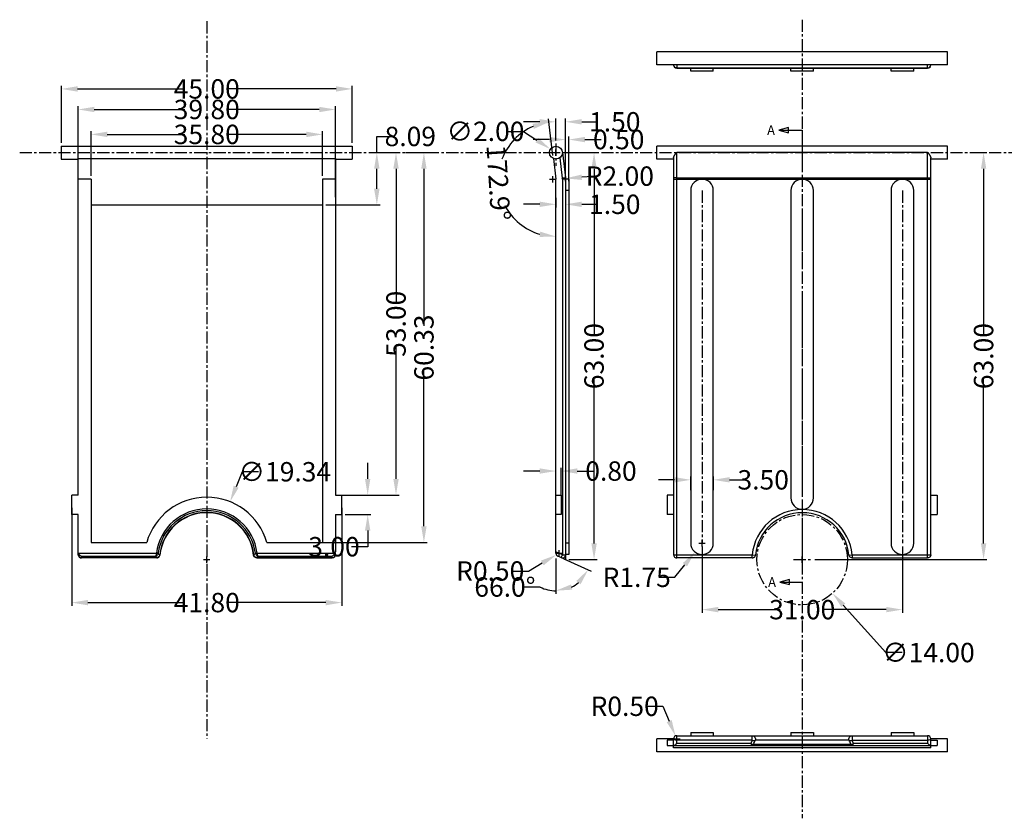
# Model space of a CAD drawing. Extents: x -197 to 927, y -376 to 503.
# Drawn here: x 567 to 719, y -128 to -5 of the extents above; entities that cross this region are included whole.
import ezdxf
from ezdxf.enums import TextEntityAlignment as Align

# ---------------------------------------------------------------- set-up
doc = ezdxf.new("R2010")
doc.units = 0
doc.header["$LTSCALE"] = 5
doc.linetypes.add('CENTER', pattern=[2, 1.25, -0.25, 0.25, -0.25])
doc.linetypes.add('PHANTOM', pattern=[2.5, 1.25, -0.25, 0.25, -0.25, 0.25, -0.25])
doc.layers.get('DEFPOINTS').update_dxf_attribs({"linetype": 'CONTINUOUS'})
for name, color, linetype in [('CN', 1, 'CENTER'), ('DIM', 3, 'CONTINUOUS'), ('NEWBACK_DXF_CONTINUOUS_LIN', 7, 'CONTINUOUS'), ('NEWBACK_DXF_HATCHING', 7, 'CONTINUOUS')]:
    doc.layers.add(name, color=color, linetype=linetype)
doc.styles.get("Standard").update_dxf_attribs({"font": 'romans.shx', "width": 0.485})
doc.styles.add('TEXTSTYLE_0', font='txt', dxfattribs={"width": 0.8})
doc.dimstyles.get("Standard").update_dxf_attribs({"dimtxt": 3, "dimasz": 2.5, "dimexe": 0.5, "dimexo": 0.5, "dimgap": 0.5, "dimtad": 0, "dimtoh": 1, "dimzin": 0, "dimtxsty": 'STANDARD', "dimcen": 0.5, "dimazin": 3, "dimtfac": 1, "dimtofl": 0, "dimtmove": 0, "dimatfit": 3, "dimtolj": 1, "dimtzin": 0})

# ---------------------------------------------------------------- blocks, each defined once
blk = doc.blocks.new('*D82')
at = {"layer": 'DEFPOINTS', "color": 0}
for p in [(618.03, -15.46), (573.03, -24.32), (618.03, -24.32)]:
    blk.add_point(p, dxfattribs=at)
at = {"layer": 'DIM', "color": 0}
for p, q in [((573.03, -23.82), (573.03, -14.96)), ((618.03, -23.82), (618.03, -14.96)), ((575.53, -15.46), (592.12, -15.46)), ((615.53, -15.46), (598.94, -15.46))]:
    blk.add_line(p, q, dxfattribs=at)
for points in [[(575.53, -15.05), (575.53, -15.88), (573.03, -15.46)], [(615.53, -15.05), (615.53, -15.88), (618.03, -15.46)]]:
    blk.add_solid(points, dxfattribs=at)
at = {"layer": 'DIM', "color": 0, "insert": (595.53, -15.46), "char_height": 3, "attachment_point": 5}
blk.add_mtext('\\A1;45.00', dxfattribs=at)
blk = doc.blocks.new('*D83')
at = {"layer": 'DEFPOINTS', "color": 0}
for p in [(613.43, -22.5), (577.63, -29.42), (613.43, -29.42)]:
    blk.add_point(p, dxfattribs=at)
at = {"layer": 'DIM', "color": 0}
for p, q in [((577.63, -28.92), (577.63, -22)), ((580.13, -22.5), (592.12, -22.5)), ((610.93, -22.5), (598.94, -22.5)), ((613.43, -28.92), (613.43, -22))]:
    blk.add_line(p, q, dxfattribs=at)
for points in [[(580.13, -22.08), (580.13, -22.92), (577.63, -22.5)], [(610.93, -22.08), (610.93, -22.92), (613.43, -22.5)]]:
    blk.add_solid(points, dxfattribs=at)
at = {"layer": 'DIM', "color": 0, "insert": (595.53, -22.5), "char_height": 3, "attachment_point": 5}
blk.add_mtext('\\A1;35.80', dxfattribs=at)
blk = doc.blocks.new('*D84')
at = {"layer": 'DEFPOINTS', "color": 0}
for p in [(615.43, -18.64), (575.63, -32.71), (615.43, -32.71)]:
    blk.add_point(p, dxfattribs=at)
at = {"layer": 'DIM', "color": 0}
for p, q in [((575.63, -32.21), (575.63, -18.14)), ((615.43, -32.21), (615.43, -18.14)), ((578.13, -18.64), (592.12, -18.64)), ((612.93, -18.64), (598.94, -18.64))]:
    blk.add_line(p, q, dxfattribs=at)
for points in [[(578.13, -18.23), (578.13, -19.06), (575.63, -18.64)], [(612.93, -18.23), (612.93, -19.06), (615.43, -18.64)]]:
    blk.add_solid(points, dxfattribs=at)
at = {"layer": 'DIM', "color": 0, "insert": (595.53, -18.64), "char_height": 3, "attachment_point": 5}
blk.add_mtext('\\A1;39.80', dxfattribs=at)
blk = doc.blocks.new('*D85')
at = {"layer": 'DEFPOINTS', "color": 0}
for p in [(574.63, -79.82), (616.43, -79.82), (616.43, -94.97)]:
    blk.add_point(p, dxfattribs=at)
at = {"layer": 'DIM', "color": 0}
for p, q in [((574.63, -80.32), (574.63, -95.47)), ((616.43, -80.32), (616.43, -95.47)), ((577.13, -94.97), (592.12, -94.97)), ((613.93, -94.97), (598.94, -94.97))]:
    blk.add_line(p, q, dxfattribs=at)
for points in [[(577.13, -94.56), (577.13, -95.39), (574.63, -94.97)], [(613.93, -94.56), (613.93, -95.39), (616.43, -94.97)]]:
    blk.add_solid(points, dxfattribs=at)
at = {"layer": 'DIM', "color": 0, "insert": (595.53, -94.97), "char_height": 3, "attachment_point": 5}
blk.add_mtext('\\A1;41.80', dxfattribs=at)
blk = doc.blocks.new('*D86')
at = {"layer": 'DEFPOINTS', "color": 0}
for p in [(651.55, -23.3), (651.05, -30.22), (651.55, -30.22)]:
    blk.add_point(p, dxfattribs=at)
at = {"layer": 'DIM', "color": 0}
for p, q in [((651.05, -29.72), (651.05, -22.8)), ((651.55, -29.72), (651.55, -22.8)), ((648.55, -23.3), (646.05, -23.3)), ((654.05, -23.3), (656.55, -23.3))]:
    blk.add_line(p, q, dxfattribs=at)
for points in [[(648.55, -22.89), (648.55, -23.72), (651.05, -23.3)], [(654.05, -22.89), (654.05, -23.72), (651.55, -23.3)]]:
    blk.add_solid(points, dxfattribs=at)
at = {"layer": 'DIM', "color": 0, "insert": (659.27, -23.3), "char_height": 3, "attachment_point": 5}
blk.add_mtext('\\A1;0.50', dxfattribs=at)
blk = doc.blocks.new('*D87')
at = {"layer": 'DEFPOINTS', "color": 0}
for p in [(649.55, -31.84), (651.05, -31.84), (651.05, -33.32)]:
    blk.add_point(p, dxfattribs=at)
at = {"layer": 'DIM', "color": 0}
for p, q in [((647.05, -33.32), (644.55, -33.32)), ((649.55, -32.34), (649.55, -33.82)), ((651.05, -32.34), (651.05, -33.82)), ((653.55, -33.32), (656.05, -33.32))]:
    blk.add_line(p, q, dxfattribs=at)
for points in [[(647.05, -32.91), (647.05, -33.74), (649.55, -33.32)], [(653.55, -32.91), (653.55, -33.74), (651.05, -33.32)]]:
    blk.add_solid(points, dxfattribs=at)
at = {"layer": 'DIM', "color": 0, "insert": (658.66, -33.32), "char_height": 3, "attachment_point": 5}
blk.add_mtext('\\A1;1.50', dxfattribs=at)
blk = doc.blocks.new('*D88')
at = {"layer": 'DEFPOINTS', "color": 0}
for p in [(651.05, -20.55), (649.55, -23.92), (651.05, -29.84)]:
    blk.add_point(p, dxfattribs=at)
at = {"layer": 'DIM', "color": 0}
for p, q in [((647.05, -20.55), (644.55, -20.55)), ((649.55, -23.42), (649.55, -20.05)), ((651.05, -29.34), (651.05, -20.05)), ((653.55, -20.55), (656.05, -20.55))]:
    blk.add_line(p, q, dxfattribs=at)
for points in [[(647.05, -20.13), (647.05, -20.97), (649.55, -20.55)], [(653.55, -20.13), (653.55, -20.97), (651.05, -20.55)]]:
    blk.add_solid(points, dxfattribs=at)
at = {"layer": 'DIM', "color": 0, "insert": (658.66, -20.55), "char_height": 3, "attachment_point": 5}
blk.add_mtext('\\A1;1.50', dxfattribs=at)
blk = doc.blocks.new('*D89')
at = {"layer": 'DEFPOINTS', "color": 0}
for p in [(648.71, -24.78), (650.39, -25.87)]:
    blk.add_point(p, dxfattribs=at)
at = {"layer": 'DIM', "color": 0}
for p, q in [((642.04, -22.03), (644.54, -22.03)), ((644.54, -22.03), (646.62, -23.4)), ((649.05, -25.32), (650.05, -25.32)), ((649.55, -25.82), (649.55, -24.82))]:
    blk.add_line(p, q, dxfattribs=at)
blk.add_solid([(646.85, -23.06), (646.4, -23.75), (648.71, -24.78)], dxfattribs=at)
at = {"layer": 'DIM', "color": 0, "insert": (638.66, -22.03), "char_height": 3, "attachment_point": 5}
blk.add_mtext('\\A1;∅2.00', dxfattribs=at)
blk = doc.blocks.new('*D90')
at = {"layer": 'DEFPOINTS', "color": 0}
for p in [(616.43, -78.32), (616.43, -81.32), (620.43, -81.32)]:
    blk.add_point(p, dxfattribs=at)
at = {"layer": 'DIM', "color": 0}
for p, q in [((620.43, -75.82), (620.43, -73.32)), ((616.93, -78.32), (620.93, -78.32)), ((616.93, -81.32), (620.93, -81.32)), ((620.43, -83.82), (620.43, -86.32)), ((620.43, -86.32), (617.93, -86.32))]:
    blk.add_line(p, q, dxfattribs=at)
for points in [[(620.01, -75.82), (620.84, -75.82), (620.43, -78.32)], [(620.01, -83.82), (620.84, -83.82), (620.43, -81.32)]]:
    blk.add_solid(points, dxfattribs=at)
at = {"layer": 'DIM', "color": 0, "insert": (615.21, -86.32), "char_height": 3, "attachment_point": 5}
blk.add_mtext('\\A1;3.00', dxfattribs=at)
blk = doc.blocks.new('*D91')
at = {"layer": 'DEFPOINTS', "color": 0}
for p in [(620.95, -25.32), (624.81, -25.32), (615.93, -78.32)]:
    blk.add_point(p, dxfattribs=at)
at = {"layer": 'DIM', "color": 0}
for p, q in [((621.45, -25.32), (625.31, -25.32)), ((624.81, -27.82), (624.81, -48.41)), ((624.81, -75.82), (624.81, -55.23)), ((616.43, -78.32), (625.31, -78.32))]:
    blk.add_line(p, q, dxfattribs=at)
for points in [[(624.39, -27.82), (625.23, -27.82), (624.81, -25.32)], [(624.39, -75.82), (625.23, -75.82), (624.81, -78.32)]]:
    blk.add_solid(points, dxfattribs=at)
at = {"layer": 'DIM', "color": 0, "insert": (624.81, -51.82), "char_height": 3, "attachment_point": 5, "rotation": 90}
blk.add_mtext('\\A1;53.00', dxfattribs=at)
blk = doc.blocks.new('*D94')
at = {"layer": 'DEFPOINTS', "color": 0}
for p in [(673.91, -75.97), (670.41, -78.06), (673.91, -78.06)]:
    blk.add_point(p, dxfattribs=at)
at = {"layer": 'DIM', "color": 0}
for p, q in [((667.91, -75.97), (665.41, -75.97)), ((670.41, -77.56), (670.41, -75.47)), ((673.91, -77.56), (673.91, -75.47)), ((676.41, -75.97), (678.91, -75.97))]:
    blk.add_line(p, q, dxfattribs=at)
for points in [[(667.91, -75.55), (667.91, -76.38), (670.41, -75.97)], [(676.41, -75.55), (676.41, -76.38), (673.91, -75.97)]]:
    blk.add_solid(points, dxfattribs=at)
at = {"layer": 'DIM', "color": 0, "insert": (681.62, -75.97), "char_height": 3, "attachment_point": 5}
blk.add_mtext('\\A1;3.50', dxfattribs=at)
blk = doc.blocks.new('*D95')
at = {"layer": 'DEFPOINTS', "color": 0}
for p in [(672.16, -85.77), (703.16, -85.77), (703.16, -96.06)]:
    blk.add_point(p, dxfattribs=at)
at = {"layer": 'DIM', "color": 0}
for p, q in [((672.16, -86.27), (672.16, -96.56)), ((703.16, -86.27), (703.16, -96.56)), ((674.66, -96.06), (684.25, -96.06)), ((700.66, -96.06), (691.07, -96.06))]:
    blk.add_line(p, q, dxfattribs=at)
for points in [[(674.66, -95.64), (674.66, -96.47), (672.16, -96.06)], [(700.66, -95.64), (700.66, -96.47), (703.16, -96.06)]]:
    blk.add_solid(points, dxfattribs=at)
at = {"layer": 'DIM', "color": 0, "insert": (687.66, -96.06), "char_height": 3, "attachment_point": 5}
blk.add_mtext('\\A1;31.00', dxfattribs=at)
blk = doc.blocks.new('*D96')
at = {"layer": 'DEFPOINTS', "color": 0}
for p in [(641.51, -25.62), (649.15, -26.24), (649.55, -29.42), (649.55, -29.42), (649.55, -87.33)]:
    blk.add_point(p, dxfattribs=at)
at = {"layer": 'DIM', "color": 0}
blk.add_line((649.09, -25.75), (648.39, -20.1), dxfattribs=at)
for start, end in [(113.2837, 159.8042), (207.3208, 253.8414)]:
    blk.add_arc((649.55, -29.42), 8.89, start, end, dxfattribs=at)
for points in [[(645.93, -20.85), (646.14, -21.65), (648.45, -20.59)], [(647.13, -37.55), (647.02, -38.37), (649.55, -38.31)]]:
    blk.add_solid(points, dxfattribs=at)
at = {"layer": 'DIM', "color": 0, "insert": (640.67, -29.97), "char_height": 3, "attachment_point": 5, "rotation": 273.5625}
blk.add_mtext('\\A1;172.9°', dxfattribs=at)
blk = doc.blocks.new('*D97')
at = {"layer": 'DEFPOINTS', "color": 0}
for p in [(621.02, -25.32), (621.84, -25.32), (613.43, -33.42)]:
    blk.add_point(p, dxfattribs=at)
at = {"layer": 'DIM', "color": 0}
for p, q in [((621.84, -25.32), (621.84, -22.82)), ((621.84, -22.82), (624.34, -22.82)), ((621.52, -25.32), (622.34, -25.32)), ((621.84, -30.92), (621.84, -27.82)), ((613.93, -33.42), (622.34, -33.42))]:
    blk.add_line(p, q, dxfattribs=at)
for points in [[(621.42, -27.82), (622.26, -27.82), (621.84, -25.32)], [(621.42, -30.92), (622.26, -30.92), (621.84, -33.42)]]:
    blk.add_solid(points, dxfattribs=at)
at = {"layer": 'DIM', "color": 0, "insert": (627.02, -22.82), "char_height": 3, "attachment_point": 5}
blk.add_mtext('\\A1;8.09', dxfattribs=at)
blk = doc.blocks.new('*D98')
at = {"layer": 'DEFPOINTS', "color": 0}
for p in [(625.84, -25.32), (629.13, -25.32), (611.85, -85.66)]:
    blk.add_point(p, dxfattribs=at)
at = {"layer": 'DIM', "color": 0}
for p, q in [((626.34, -25.32), (629.63, -25.32)), ((629.13, -27.82), (629.13, -52.12)), ((629.13, -83.16), (629.13, -58.87)), ((612.35, -85.66), (629.63, -85.66))]:
    blk.add_line(p, q, dxfattribs=at)
for points in [[(628.71, -27.82), (629.55, -27.82), (629.13, -25.32)], [(628.71, -83.16), (629.55, -83.16), (629.13, -85.66)]]:
    blk.add_solid(points, dxfattribs=at)
at = {"layer": 'DIM', "color": 0, "insert": (629.13, -55.49), "char_height": 3, "attachment_point": 5, "rotation": 90}
blk.add_mtext('\\A1;60.33', dxfattribs=at)
blk = doc.blocks.new('*D99')
at = {"layer": 'DEFPOINTS', "color": 0}
for p in [(599.14, -79.36), (591.91, -97.29)]:
    blk.add_point(p, dxfattribs=at)
at = {"layer": 'DIM', "color": 0}
for p, q in [((601.01, -74.72), (600.08, -77.04)), ((603.51, -74.72), (601.01, -74.72)), ((595.03, -88.32), (596.03, -88.32)), ((595.53, -88.82), (595.53, -87.82))]:
    blk.add_line(p, q, dxfattribs=at)
blk.add_solid([(599.69, -76.88), (600.46, -77.19), (599.14, -79.36)], dxfattribs=at)
at = {"layer": 'DIM', "color": 0, "insert": (607.61, -74.72), "char_height": 3, "attachment_point": 5}
blk.add_mtext('\\A1;∅19.34', dxfattribs=at)
blk = doc.blocks.new('*D100')
at = {"layer": 'DEFPOINTS', "color": 0}
for p in [(682.97, -83.13), (692.35, -93.52)]:
    blk.add_point(p, dxfattribs=at)
at = {"layer": 'DIM', "color": 0}
for p, q in [((687.16, -88.32), (688.16, -88.32)), ((687.66, -88.82), (687.66, -87.82)), ((700.62, -102.7), (694.02, -95.38)), ((703.12, -102.7), (700.62, -102.7))]:
    blk.add_line(p, q, dxfattribs=at)
blk.add_solid([(694.33, -95.1), (693.71, -95.66), (692.35, -93.52)], dxfattribs=at)
at = {"layer": 'DIM', "color": 0, "insert": (707.19, -102.7), "char_height": 3, "attachment_point": 5}
blk.add_mtext('\\A1;∅14.00', dxfattribs=at)
blk = doc.blocks.new('*D101')
at = {"layer": 'DEFPOINTS', "color": 0}
for p in [(714.45, -25.32), (715.72, -25.32), (689.1, -88.32)]:
    blk.add_point(p, dxfattribs=at)
at = {"layer": 'DIM', "color": 0}
for p, q in [((714.95, -25.32), (716.22, -25.32)), ((715.72, -27.82), (715.72, -53.45)), ((715.72, -85.82), (715.72, -60.2)), ((689.6, -88.32), (716.22, -88.32))]:
    blk.add_line(p, q, dxfattribs=at)
for points in [[(715.31, -27.82), (716.14, -27.82), (715.72, -25.32)], [(715.31, -85.82), (716.14, -85.82), (715.72, -88.32)]]:
    blk.add_solid(points, dxfattribs=at)
at = {"layer": 'DIM', "color": 0, "insert": (715.72, -56.82), "char_height": 3, "attachment_point": 5, "rotation": 90}
blk.add_mtext('\\A1;63.00', dxfattribs=at)
blk = doc.blocks.new('*D102')
at = {"layer": 'DEFPOINTS', "color": 0}
for p in [(649.05, -29.45), (651.05, -29.31)]:
    blk.add_point(p, dxfattribs=at)
at = {"layer": 'DIM', "color": 0}
for p, q in [((648.55, -29.45), (649.55, -29.45)), ((649.05, -29.95), (649.05, -28.95)), ((656.03, -28.96), (653.54, -29.13))]:
    blk.add_line(p, q, dxfattribs=at)
blk.add_solid([(653.51, -28.72), (653.57, -29.55), (651.05, -29.31)], dxfattribs=at)
at = {"layer": 'DIM', "color": 0, "insert": (659.44, -28.96), "char_height": 3, "attachment_point": 5}
blk.add_mtext('\\A1;R2.00', dxfattribs=at)
blk = doc.blocks.new('*D103')
at = {"layer": 'DEFPOINTS', "color": 0}
for p in [(672.16, -85.77), (671.07, -87.15)]:
    blk.add_point(p, dxfattribs=at)
at = {"layer": 'DIM', "color": 0}
for p, q in [((672.16, -86.27), (672.16, -85.27)), ((671.66, -85.77), (672.66, -85.77)), ((667.96, -91.06), (669.52, -89.11)), ((665.46, -91.06), (667.96, -91.06))]:
    blk.add_line(p, q, dxfattribs=at)
blk.add_solid([(669.19, -88.85), (669.84, -89.36), (671.07, -87.15)], dxfattribs=at)
at = {"layer": 'DIM', "color": 0, "insert": (662.05, -91.06), "char_height": 3, "attachment_point": 5}
blk.add_mtext('\\A1;R1.75', dxfattribs=at)
blk = doc.blocks.new('*D104')
at = {"layer": 'DEFPOINTS', "color": 0}
for p in [(649.55, -29.42), (649.55, -87.33), (649.85, -87.79), (650.35, -88.01), (653.35, -91.6)]:
    blk.add_point(p, dxfattribs=at)
at = {"layer": 'DIM', "color": 0}
for p, q in [((649.55, -88.16), (649.55, -93.63)), ((650.8, -88.22), (655.01, -90.09)), ((647.12, -92.56), (644.62, -92.56))]:
    blk.add_line(p, q, dxfattribs=at)
for start, end in [(243.6059, 270), (296.3941, 309.6059)]:
    blk.add_arc((649.55, -87.66), 5.48, start, end, dxfattribs=at)
for points in [[(652.71, -91.62), (653.37, -92.13), (654.55, -89.88)], [(652.08, -92.97), (651.89, -92.16), (649.55, -93.13)]]:
    blk.add_solid(points, dxfattribs=at)
at = {"layer": 'DIM', "color": 0, "insert": (641.66, -92.56), "char_height": 3, "attachment_point": 5}
blk.add_mtext('\\A1;66.0°', dxfattribs=at)
blk = doc.blocks.new('*D105')
at = {"layer": 'DEFPOINTS', "color": 0}
for p in [(651.05, -25.32), (655.45, -25.32), (651.05, -88.32)]:
    blk.add_point(p, dxfattribs=at)
at = {"layer": 'DIM', "color": 0}
for p, q in [((651.55, -25.32), (655.95, -25.32)), ((655.45, -27.82), (655.45, -53.45)), ((655.45, -85.82), (655.45, -60.2)), ((651.55, -88.32), (655.95, -88.32))]:
    blk.add_line(p, q, dxfattribs=at)
for points in [[(655.04, -27.82), (655.87, -27.82), (655.45, -25.32)], [(655.04, -85.82), (655.87, -85.82), (655.45, -88.32)]]:
    blk.add_solid(points, dxfattribs=at)
at = {"layer": 'DIM', "color": 0, "insert": (655.45, -56.82), "char_height": 3, "attachment_point": 5, "rotation": 90}
blk.add_mtext('\\A1;63.00', dxfattribs=at)
blk = doc.blocks.new('*D106')
at = {"layer": 'DEFPOINTS', "color": 0}
for p in [(649.62, -87.58), (650.05, -87.33)]:
    blk.add_point(p, dxfattribs=at)
at = {"layer": 'DIM', "color": 0}
for p, q in [((650.05, -87.83), (650.05, -86.83)), ((649.55, -87.33), (650.55, -87.33)), ((645.29, -90.08), (647.45, -88.83)), ((642.79, -90.08), (645.29, -90.08))]:
    blk.add_line(p, q, dxfattribs=at)
blk.add_solid([(647.24, -88.47), (647.66, -89.19), (649.62, -87.58)], dxfattribs=at)
at = {"layer": 'DIM', "color": 0, "insert": (639.38, -90.08), "char_height": 3, "attachment_point": 5}
blk.add_mtext('\\A1;R0.50', dxfattribs=at)
blk = doc.blocks.new('*D107')
at = {"layer": 'DEFPOINTS', "color": 0}
for p in [(668.06, -115.62), (668.26, -116.08)]:
    blk.add_point(p, dxfattribs=at)
at = {"layer": 'DIM', "color": 0}
for p, q in [((663.6, -111.02), (666.1, -111.02)), ((666.1, -111.02), (667.08, -113.32)), ((668.26, -116.58), (668.26, -115.58)), ((667.76, -116.08), (668.76, -116.08))]:
    blk.add_line(p, q, dxfattribs=at)
blk.add_solid([(667.46, -113.15), (666.7, -113.48), (668.06, -115.62)], dxfattribs=at)
at = {"layer": 'DIM', "color": 0, "insert": (660.19, -111.02), "char_height": 3, "attachment_point": 5}
blk.add_mtext('\\A1;R0.50', dxfattribs=at)
blk = doc.blocks.new('*D108')
at = {"layer": 'DEFPOINTS', "color": 0}
for p in [(650.35, -74.61), (649.55, -78.9), (650.35, -78.9)]:
    blk.add_point(p, dxfattribs=at)
at = {"layer": 'DIM', "color": 0}
for p, q in [((647.05, -74.61), (644.55, -74.61)), ((649.55, -78.4), (649.55, -74.11)), ((650.35, -78.4), (650.35, -74.11)), ((652.85, -74.61), (655.35, -74.61))]:
    blk.add_line(p, q, dxfattribs=at)
for points in [[(647.05, -74.19), (647.05, -75.02), (649.55, -74.61)], [(652.85, -74.19), (652.85, -75.02), (650.35, -74.61)]]:
    blk.add_solid(points, dxfattribs=at)
at = {"layer": 'DIM', "color": 0, "insert": (658.07, -74.61), "char_height": 3, "attachment_point": 5}
blk.add_mtext('\\A1;0.80', dxfattribs=at)

msp = doc.modelspace()

# ---------------------------------------------------------------- linework, layer by layer
at = {"layer": 'CN', "ltscale": 0.3}
for p, q in [((595.528, -4.993), (595.528, -116.045)), ((687.657, -4.744), (687.657, -128.361)), ((649.55, -23.919), (649.55, -27.357)), ((566.585, -25.325), (750.39, -25.325)), ((672.157, -31.199), (672.157, -85.775)), ((703.157, -31.199), (703.157, -85.775)), ((686.337, -88.325), (689.104, -88.325))]:
    msp.add_line(p, q, dxfattribs=at)
msp.add_circle((687.657, -88.325), 7, dxfattribs=at)
at = {"layer": 'NEWBACK_DXF_CONTINUOUS_LIN', "color": 7, "linetype": 'CONTINUOUS'}
for p, q in [((710.157, -9.733), (665.157, -9.733)), ((665.157, -11.733), (665.157, -9.733)), ((710.157, -11.733), (710.157, -9.733)), ((710.157, -11.733), (665.157, -11.733)), ((668.257, -12.233), (707.057, -12.233)), ((670.407, -12.733), (670.407, -12.233)), ((673.907, -12.733), (670.407, -12.733)), ((673.907, -12.733), (673.907, -12.233)), ((685.907, -12.733), (685.907, -12.233)), ((689.407, -12.733), (685.907, -12.733)), ((689.407, -12.733), (689.407, -12.233)), ((701.407, -12.733), (701.407, -12.233)), ((704.907, -12.733), (701.407, -12.733)), ((704.907, -12.733), (704.907, -12.233)), ((573.028, -24.325), (573.028, -26.325)), ((573.028, -24.325), (618.028, -24.325)), ((618.028, -24.325), (618.028, -26.325)), ((665.157, -26.325), (665.157, -24.325)), ((710.157, -24.325), (665.157, -24.325)), ((710.157, -26.325), (710.157, -24.325)), ((650.55, -25.325), (651.035, -29.201)), ((707.057, -25.325), (668.257, -25.325)), ((573.028, -26.325), (575.628, -26.325)), ((575.628, -78.325), (575.628, -26.243)), ((575.628, -26.243), (615.428, -26.243)), ((615.428, -26.243), (615.428, -78.325)), ((615.428, -26.325), (618.028, -26.325)), ((649.153, -26.243), (649.55, -29.418)), ((667.757, -26.325), (665.157, -26.325)), ((667.757, -26.128), (667.757, -87.555)), ((707.557, -87.555), (707.557, -26.128)), ((710.157, -26.325), (707.557, -26.325)), ((577.628, -29.418), (575.628, -29.418)), ((577.628, -29.418), (577.628, -85.657)), ((613.428, -29.418), (613.428, -85.657)), ((615.428, -29.418), (613.428, -29.418)), ((649.55, -87.332), (649.55, -29.418)), ((651.035, -29.201), (651.05, -29.449)), ((651.05, -29.449), (651.05, -88.325)), ((651.55, -29.449), (651.05, -29.449)), ((651.55, -29.45), (651.55, -87.524)), ((670.407, -31.199), (670.407, -85.775)), ((673.907, -85.775), (673.907, -31.199)), ((685.907, -31.199), (685.907, -78.775)), ((689.407, -78.775), (689.407, -31.199)), ((701.407, -31.199), (701.407, -85.775)), ((704.907, -85.775), (704.907, -31.199)), ((577.628, -33.418), (613.428, -33.418)), ((574.628, -81.325), (574.628, -78.325)), ((575.628, -78.325), (574.628, -78.325)), ((615.428, -78.325), (616.428, -78.325)), ((616.428, -81.325), (616.428, -78.325)), ((649.55, -78.325), (650.35, -78.325)), ((650.35, -78.325), (650.35, -81.325)), ((666.757, -78.325), (666.757, -81.325)), ((667.757, -78.325), (666.757, -78.325)), ((707.557, -78.325), (708.557, -78.325)), ((708.557, -78.325), (708.557, -81.325)), ((575.628, -81.325), (574.628, -81.325)), ((575.628, -87.11), (575.628, -81.325)), ((615.428, -81.325), (616.428, -81.325)), ((615.428, -81.325), (615.428, -87.11)), ((650.35, -81.325), (649.55, -81.325)), ((667.757, -81.325), (666.757, -81.325)), ((707.557, -81.325), (708.557, -81.325)), ((577.628, -85.657), (586.236, -85.657)), ((604.821, -85.657), (613.428, -85.657)), ((575.628, -87.555), (575.628, -87.332)), ((575.628, -87.555), (575.667, -87.73)), ((575.667, -87.73), (575.775, -87.878)), ((575.672, -87.332), (587.726, -87.332)), ((575.775, -87.878), (575.937, -87.977)), ((575.937, -87.977), (576.128, -88.012)), ((576.128, -88.055), (576.128, -87.789)), ((576.128, -87.789), (587.598, -87.789)), ((587.797, -88.012), (576.128, -88.012)), ((587.797, -88.055), (576.128, -88.055)), ((587.985, -87.406), (587.726, -87.332)), ((588.004, -87.339), (587.732, -87.303)), ((587.797, -88.055), (587.797, -88.012)), ((588.251, -87.6), (588.294, -87.603)), ((602.762, -87.603), (602.806, -87.6)), ((603.053, -87.339), (603.324, -87.303)), ((603.072, -87.406), (603.33, -87.332)), ((603.26, -88.012), (614.928, -88.012)), ((603.26, -88.012), (603.26, -88.055)), ((603.26, -88.055), (614.928, -88.055)), ((603.33, -87.332), (615.385, -87.332)), ((603.459, -87.789), (614.928, -87.789)), ((614.928, -88.055), (614.928, -87.789)), ((614.928, -88.012), (615.12, -87.977)), ((615.12, -87.977), (615.282, -87.878)), ((615.282, -87.878), (615.39, -87.73)), ((615.39, -87.73), (615.428, -87.555)), ((615.428, -87.555), (615.428, -87.332)), ((651.05, -88.325), (649.847, -87.789)), ((651.55, -87.525), (651.05, -87.525)), ((679.925, -88.055), (668.257, -88.055)), ((695.388, -88.055), (707.057, -88.055)), ((668.257, -115.576), (707.057, -115.576)), ((670.407, -115.076), (670.407, -115.576)), ((670.407, -115.076), (673.907, -115.076)), ((673.907, -115.076), (673.907, -115.576)), ((685.907, -115.076), (685.907, -115.576)), ((685.907, -115.076), (689.407, -115.076)), ((689.407, -115.076), (689.407, -115.576)), ((701.407, -115.076), (701.407, -115.576)), ((701.407, -115.076), (704.907, -115.076)), ((704.907, -115.076), (704.907, -115.576)), ((665.157, -118.076), (665.157, -116.076)), ((667.757, -116.076), (665.157, -116.076)), ((666.757, -116.276), (666.757, -117.076)), ((667.757, -116.276), (666.757, -116.276)), ((666.757, -117.076), (708.557, -117.076)), ((667.757, -117.473), (667.757, -116.076)), ((707.557, -117.473), (707.557, -116.076)), ((710.157, -116.076), (707.557, -116.076)), ((707.557, -116.276), (708.557, -116.276)), ((708.557, -116.276), (708.557, -117.076)), ((710.157, -118.076), (710.157, -116.076)), ((710.157, -118.076), (665.157, -118.076)), ((707.557, -117.473), (667.757, -117.473))]:
    msp.add_line(p, q, dxfattribs=at)
at = {"layer": 'NEWBACK_DXF_CONTINUOUS_LIN', "color": 9, "linetype": 'CONTINUOUS'}
for p, q in [((667.824, -11.97), (667.757, -11.722)), ((668.007, -12.151), (667.824, -11.97)), ((668.257, -12.218), (668.007, -12.151)), ((668.257, -11.733), (668.257, -12.233)), ((707.057, -12.233), (707.057, -11.733)), ((707.057, -12.218), (707.307, -12.151)), ((707.307, -12.151), (707.49, -11.97)), ((707.49, -11.97), (707.557, -11.722)), ((668.257, -12.218), (707.057, -12.218)), ((668.257, -88.055), (668.257, -25.325)), ((707.057, -88.055), (707.057, -25.325)), ((650.147, -26.128), (650.539, -29.263)), ((651.035, -29.201), (650.539, -29.263)), ((650.55, -29.449), (650.55, -87.555)), ((651.05, -29.449), (650.55, -29.449)), ((667.824, -29.232), (667.757, -29.263)), ((667.757, -29.449), (707.557, -29.449)), ((668.007, -29.21), (667.824, -29.232)), ((668.257, -29.201), (668.007, -29.21)), ((668.257, -29.201), (707.057, -29.201)), ((707.057, -29.201), (707.307, -29.21)), ((707.307, -29.21), (707.49, -29.232)), ((707.49, -29.232), (707.557, -29.263)), ((651.55, -31.199), (651.05, -31.199)), ((651.55, -85.775), (651.05, -85.775)), ((650.55, -87.555), (649.55, -87.11)), ((650.347, -88.012), (650.55, -87.555)), ((650.55, -87.555), (651.05, -87.555)), ((667.757, -87.555), (679.925, -87.555)), ((679.925, -88.055), (679.925, -87.555)), ((679.925, -87.555), (680.421, -87.604)), ((680.421, -87.604), (680.423, -87.603)), ((694.891, -87.603), (694.892, -87.604)), ((694.892, -87.604), (695.388, -87.555)), ((695.388, -87.555), (707.557, -87.555)), ((695.388, -87.555), (695.388, -88.055)), ((668.257, -116.78), (668.257, -115.576)), ((679.925, -116.28), (679.925, -115.576)), ((679.925, -115.576), (680.162, -115.637)), ((680.162, -115.637), (680.342, -115.804)), ((694.971, -115.804), (695.151, -115.637)), ((695.151, -115.637), (695.388, -115.576)), ((695.388, -115.576), (695.388, -116.28)), ((707.057, -115.576), (707.057, -116.78)), ((667.795, -116.154), (667.757, -116.076)), ((667.903, -116.22), (667.795, -116.154)), ((668.065, -116.264), (667.903, -116.22)), ((668.257, -116.28), (668.065, -116.264)), ((679.925, -116.28), (668.257, -116.28)), ((679.726, -116.78), (668.257, -116.78)), ((680.132, -116.898), (695.181, -116.898)), ((680.342, -115.804), (680.421, -116.037)), ((680.421, -116.037), (680.379, -116.28)), ((694.934, -116.28), (680.379, -116.28)), ((694.892, -116.037), (694.971, -115.804)), ((694.934, -116.28), (694.892, -116.037)), ((695.388, -116.28), (707.057, -116.28)), ((707.057, -116.78), (695.587, -116.78)), ((707.248, -116.264), (707.057, -116.28)), ((707.41, -116.22), (707.248, -116.264)), ((707.519, -116.154), (707.41, -116.22)), ((707.557, -116.076), (707.519, -116.154))]:
    msp.add_line(p, q, dxfattribs=at)
at = {"layer": 'NEWBACK_DXF_CONTINUOUS_LIN', "color": 7, "linetype": 'CONTINUOUS'}
msp.add_circle((649.55, -25.325), 1, dxfattribs=at)
for centre, radius, start, end in [((668.257, -11.733), 0.5, 180, 270), ((707.057, -11.733), 0.5, 270, 0), ((649.05, -29.449), 2, 0, 7.12502), ((672.157, -31.199), 1.75, 0, 180), ((687.657, -31.199), 1.75, 0, 180), ((703.157, -31.199), 1.75, 0, 180), ((595.528, -88.325), 9.668, 16.01865, 163.98135), ((687.657, -78.775), 1.75, 180, 0), ((595.528, -88.325), 7.863, 7.46583, 172.53417), ((595.528, -88.325), 7.589, 7.46583, 172.53417), ((595.528, -88.325), 7.313, 5.6867, 174.31332), ((595.528, -88.325), 7.27, 5.68684, 174.31316), ((687.657, -88.325), 7.27, 5.68684, 174.31316), ((672.157, -85.775), 1.75, 180, 0), ((703.157, -85.775), 1.75, 180, 0), ((650.05, -87.332), 0.5, 180, 246), ((650.55, -87.555), 0.5, 246, 0), ((668.257, -116.076), 0.5, 90, 180), ((707.057, -116.076), 0.5, 0, 90)]:
    msp.add_arc(centre, radius, start, end, dxfattribs=at)
at = {"layer": 'NEWBACK_DXF_CONTINUOUS_LIN', "color": 9, "linetype": 'CONTINUOUS'}
for centre, radius, start, end in [((649.05, -29.449), 1.5, 0, 7.12502), ((687.657, -88.325), 7.77, 5.68684, 174.31316)]:
    msp.add_arc(centre, radius, start, end, dxfattribs=at)
at = {"layer": 'NEWBACK_DXF_CONTINUOUS_LIN', "color": 7, "linetype": 'CONTINUOUS'}
for points in [[(667.757, -26.128), (667.771, -26.033), (667.805, -25.938), (667.849, -25.847), (667.895, -25.763), (667.942, -25.685), (667.989, -25.613), (668.034, -25.546), (668.078, -25.486), (668.121, -25.431), (668.163, -25.383), (668.207, -25.343), (668.257, -25.325)], [(707.057, -25.325), (707.104, -25.342), (707.145, -25.377), (707.183, -25.419), (707.221, -25.467), (707.26, -25.52), (707.301, -25.579), (707.344, -25.643), (707.387, -25.712), (707.431, -25.785), (707.473, -25.864), (707.513, -25.95), (707.544, -26.039), (707.557, -26.128)], [(575.633, -87.186), (575.628, -87.11)], [(575.628, -87.555), (575.668, -87.751), (575.784, -87.918), (575.963, -88.027), (576.084, -88.053)], [(575.672, -87.332), (575.648, -87.261), (575.633, -87.186)], [(575.672, -87.332), (575.797, -87.539)], [(575.797, -87.539), (575.957, -87.691), (576.128, -87.789)], [(576.084, -88.053), (576.128, -88.055)], [(587.726, -87.332), (587.696, -87.517), (587.651, -87.678), (587.598, -87.789)], [(587.985, -87.406), (587.894, -87.573), (587.759, -87.708), (587.598, -87.789)], [(587.598, -87.789), (587.697, -87.901), (587.797, -88.012)], [(587.732, -87.303), (587.73, -87.318), (587.726, -87.332)], [(587.939, -87.969), (587.797, -88.012)], [(587.797, -88.055), (588.011, -88.007)], [(588.178, -87.764), (588.066, -87.89), (587.939, -87.969)], [(588.004, -87.339), (587.996, -87.373), (587.985, -87.406)], [(588.004, -87.339), (588.127, -87.47), (588.251, -87.6)], [(588.011, -88.007), (588.181, -87.875), (588.28, -87.682)], [(588.251, -87.6), (588.178, -87.764)], [(588.28, -87.682), (588.294, -87.604)], [(602.777, -87.682), (602.763, -87.604)], [(603.046, -88.007), (602.876, -87.875), (602.777, -87.682)], [(603.053, -87.339), (602.929, -87.47), (602.806, -87.6)], [(602.876, -87.759), (602.806, -87.6)], [(603.122, -87.971), (602.991, -87.889), (602.876, -87.759)], [(603.26, -88.055), (603.046, -88.007)], [(603.072, -87.406), (603.061, -87.373), (603.053, -87.339)], [(603.459, -87.789), (603.298, -87.708), (603.163, -87.573), (603.072, -87.406)], [(603.26, -88.012), (603.122, -87.971)], [(603.459, -87.789), (603.393, -87.864), (603.327, -87.938), (603.26, -88.012)], [(603.33, -87.332), (603.327, -87.318), (603.324, -87.303)], [(603.459, -87.789), (603.406, -87.678), (603.361, -87.516), (603.33, -87.332)], [(615.26, -87.539), (615.1, -87.691), (614.928, -87.789)], [(614.973, -88.053), (614.928, -88.055)], [(615.428, -87.555), (615.388, -87.751), (615.273, -87.918), (615.094, -88.027), (614.973, -88.053)], [(615.385, -87.332), (615.26, -87.539)], [(615.385, -87.332), (615.409, -87.261), (615.424, -87.186), (615.428, -87.11)], [(667.757, -87.555), (667.797, -87.751), (667.913, -87.918), (668.091, -88.027), (668.257, -88.055)], [(679.925, -88.055), (680.139, -88.007), (680.231, -87.95)], [(680.231, -87.95), (680.309, -87.875), (680.408, -87.682), (680.417, -87.644)], [(680.417, -87.644), (680.422, -87.604)], [(694.896, -87.644), (694.891, -87.604)], [(695.388, -88.055), (695.174, -88.007), (695.004, -87.875), (694.905, -87.682), (694.896, -87.644)], [(707.467, -87.84), (707.401, -87.918), (707.223, -88.027), (707.057, -88.055)], [(707.557, -87.555), (707.517, -87.751), (707.467, -87.84)], [(667.8, -117.076), (667.925, -117.031)], [(667.925, -117.031), (668.085, -116.924), (668.257, -116.78)], [(707.388, -117.031), (707.228, -116.924), (707.057, -116.78)], [(707.513, -117.076), (707.388, -117.031)]]:
    msp.add_spline(points, degree=3, dxfattribs=at)
at = {"layer": 'NEWBACK_DXF_CONTINUOUS_LIN', "color": 9, "linetype": 'CONTINUOUS'}
for points in [[(679.726, -116.78), (679.792, -116.612), (679.858, -116.445), (679.925, -116.28)], [(679.726, -116.78), (679.779, -116.938), (679.824, -117.041), (679.855, -117.076)], [(679.726, -116.78), (679.887, -116.869), (680.022, -116.914)], [(680.113, -116.91), (680.049, -116.998), (679.959, -117.056), (679.855, -117.076)], [(680.132, -116.898), (680.067, -116.992), (679.972, -117.054), (679.861, -117.076)], [(679.925, -116.28), (680.063, -116.317), (680.194, -116.333), (680.309, -116.323), (680.379, -116.28)], [(680.022, -116.914), (680.113, -116.91)], [(680.113, -116.91), (680.124, -116.904)], [(680.124, -116.904), (680.128, -116.897)], [(680.132, -116.898), (680.256, -116.587), (680.379, -116.28)], [(695.181, -116.898), (695.058, -116.587), (694.934, -116.28)], [(694.934, -116.28), (695.007, -116.323), (695.119, -116.333), (695.246, -116.318), (695.388, -116.28)], [(695.181, -116.898), (695.246, -116.992), (695.341, -117.054), (695.453, -117.076)], [(695.181, -116.898), (695.2, -116.91)], [(695.201, -116.91), (695.291, -116.914), (695.426, -116.869)], [(695.201, -116.91), (695.264, -116.998), (695.354, -117.056), (695.459, -117.076)], [(695.587, -116.78), (695.488, -116.528), (695.388, -116.28)], [(695.426, -116.869), (695.587, -116.78)], [(695.459, -117.076), (695.489, -117.041), (695.534, -116.938), (695.587, -116.78)]]:
    msp.add_spline(points, degree=3, dxfattribs=at)
at = {"layer": 'NEWBACK_DXF_HATCHING', "color": 7, "linetype": 'CONTINUOUS'}
for p, q in [((684.036, -21.838), (687.657, -21.838)), ((684.194, -91.783), (687.657, -91.783))]:
    msp.add_line(p, q, dxfattribs=at)
at = {"layer": 'NEWBACK_DXF_HATCHING', "color": 7, "linetype": 'PHANTOM'}
msp.add_line((687.657, -21.838), (687.657, -91.783), dxfattribs=at)
at = {"layer": 'NEWBACK_DXF_HATCHING', "color": 7, "linetype": 'CONTINUOUS'}
for points in [[(685.536, -21.438), (684.036, -21.838), (685.536, -22.238), (685.536, -21.438)], [(685.694, -91.383), (684.194, -91.783), (685.694, -92.183), (685.694, -91.383)]]:
    msp.add_lwpolyline(points, dxfattribs=at)

# ---------------------------------------------------------------- texts
at = {"layer": 'NEWBACK_DXF_HATCHING', "color": 7, "linetype": 'CONTINUOUS', "style": 'TEXTSTYLE_0', "width": 1.2}
for p, p2 in [((682.236, -22.588), (683.436, -22.588)), ((682.394, -92.533), (683.594, -92.533))]:
    msp.add_text('A', height=1.5, dxfattribs=at).set_placement(p, p2, align=Align.FIT)

# ---------------------------------------------------------------- dimensions: what is measured, and where the dimension line sits
at = {"layer": 'DIM'}
for base, p1, p2, picture, middle in [((618.028, -15.464), (573.028, -24.325), (618.028, -24.325), '*D82', (595.528, -15.464)), ((615.428, -18.642), (575.628, -32.713), (615.428, -32.713), '*D84', (595.528, -18.642)), ((651.05, -20.548), (649.55, -23.919), (651.05, -29.842), '*D88', (658.664, -20.548)), ((613.428, -22.5), (577.628, -29.418), (613.428, -29.418), '*D83', (595.528, -22.5)), ((651.55, -23.302), (651.05, -30.225), (651.55, -30.225), '*D86', (659.268, -23.302)), ((650.35, -74.608), (649.55, -78.9), (650.35, -78.9), '*D108', (658.068, -74.608)), ((673.907, -75.966), (670.407, -78.059), (673.907, -78.059), '*D94', (681.624, -75.966)), ((616.428, -94.974), (574.628, -79.825), (616.428, -79.825), '*D85', (595.528, -94.974)), ((703.157, -96.056), (672.157, -85.775), (703.157, -85.775), '*D95', (687.657, -96.056))]:
    dim = msp.add_linear_dim(base=base, p1=p1, p2=p2, dimstyle='STANDARD', dxfattribs=at)
    dim.commit()
    dim.dimension.update_dxf_attribs({"geometry": picture, "text_midpoint": middle})
for base, p1, p2, picture, middle in [((621.841, -25.325), (613.428, -33.418), (621.017, -25.325), '*D97', (627.024, -22.825)), ((629.131, -25.325), (611.851, -85.657), (625.839, -25.325), '*D98', (629.131, -55.491)), ((655.453, -25.325), (651.05, -88.325), (651.05, -25.325), '*D105', (655.453, -56.825)), ((715.725, -25.325), (689.104, -88.325), (714.447, -25.325), '*D101', (715.725, -56.825)), ((620.426, -81.325), (616.428, -78.325), (616.428, -81.325), '*D90', (615.209, -86.325))]:
    dim = msp.add_linear_dim(base=base, p1=p1, p2=p2, angle=90, dimstyle='STANDARD', dxfattribs=at)
    dim.commit()
    dim.dimension.update_dxf_attribs({"geometry": picture, "text_midpoint": middle})
for p1, p2, picture, middle in [((650.386, -25.874), (648.715, -24.776), '*D89', (638.66, -22.031)), ((591.915, -97.292), (599.142, -79.358), '*D99', (607.614, -74.72))]:
    dim = msp.add_diameter_dim_2p(p1=p1, p2=p2, dimstyle='STANDARD', dxfattribs=at)
    dim.commit()
    dim.dimension.update_dxf_attribs({"geometry": picture, "text_midpoint": middle})
for base, line1, line2, picture, middle in [((641.506, -25.624), ((649.55, -87.332), (649.55, -29.418)), ((649.153, -26.243), (649.55, -29.418)), '*D96', (640.674, -29.971)), ((653.3538, -91.5956), ((650.347, -88.0117), (649.847, -87.7891)), ((649.5504, -87.3323), (649.5504, -29.4183)), '*D104', (641.6568, -92.5615))]:
    dim = msp.add_angular_dim_2l(base=base, line1=line1, line2=line2, dimstyle='STANDARD', override={"dimdec": 1}, dxfattribs=at)
    dim.commit()
    dim.dimension.update_dxf_attribs({"geometry": picture, "text_midpoint": middle})
dim = msp.add_linear_dim(base=(624.811, -25.325), p1=(615.928, -78.325), p2=(620.955, -25.325), angle=90, dimstyle='STANDARD', dxfattribs=at)
dim.commit()
dim.dimension.update_dxf_attribs({"geometry": '*D91', "text_midpoint": (624.811, -51.825), "dimtype": 160})
for center, mpoint, picture, middle in [((649.05, -29.449), (651.045, -29.308), '*D102', (659.443, -28.955)), ((672.157, -85.775), (671.069, -87.146), '*D103', (662.053, -91.064)), ((650.05, -87.332), (649.617, -87.583), '*D106', (639.378, -90.084)), ((668.257, -116.076), (668.06, -115.616), '*D107', (660.189, -111.017))]:
    dim = msp.add_radius_dim(center=center, mpoint=mpoint, dimstyle='STANDARD', dxfattribs=at)
    dim.commit()
    dim.dimension.update_dxf_attribs({"geometry": picture, "text_midpoint": middle})
dim = msp.add_linear_dim(base=(651.05, -33.322), p1=(649.55, -31.845), p2=(651.05, -31.845), dimstyle='STANDARD', dxfattribs=at)
dim.commit()
dim.dimension.update_dxf_attribs({"geometry": '*D87', "text_midpoint": (658.664, -33.322), "dimtype": 160})
dim = msp.add_diameter_dim_2p(p1=(682.967, -83.128), p2=(692.346, -93.522), dimstyle='STANDARD', dxfattribs=at)
dim.commit()
dim.dimension.update_dxf_attribs({"geometry": '*D100', "text_midpoint": (707.191, -102.696), "dimtype": 163})

doc.saveas('drawing.dxf')
